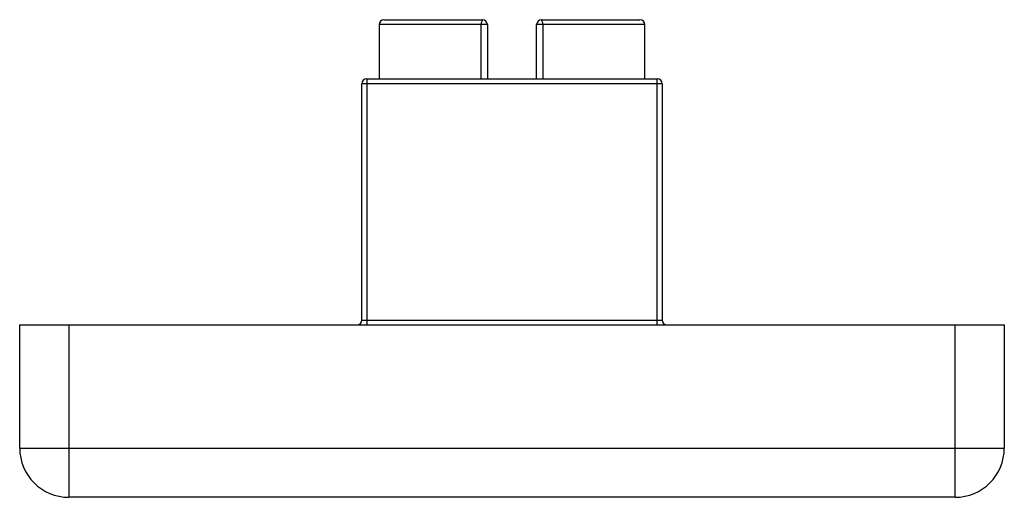
# Paper-space layout '_Слева' of a CAD drawing. Units: millimetres. Extents: x -10 to 10, y 0 to 9.7.
import ezdxf

# ---------------------------------------------------------------- set-up
doc = ezdxf.new("R2010")
doc.units = ezdxf.units.MM

psp = doc.layouts.new('_Слева')

# ---------------------------------------------------------------- linework, layer by layer
at = {"color": 7, "linetype": 'Continuous', "lineweight": 25}
for p, q in [((-2.7, 9.6), (-2.7, 8.5)), ((-0.5, 9.6), (-2.7, 9.6)), ((-2.6, 9.7), (-0.6, 9.7)), ((-0.5, 9.6), (-0.5, 8.5)), ((0.5, 8.5), (0.5, 9.6)), ((2.7, 9.6), (0.5, 9.6)), ((0.6, 9.7), (2.6, 9.7)), ((2.7, 8.5), (2.7, 9.6)), ((-3.05, 3.6), (-3.05, 8.4)), ((3.05, 8.4), (-3.05, 8.4)), ((-2.95, 8.5), (-2.95, 3.5)), ((-2.95, 8.5), (2.95, 8.5)), ((2.95, 3.5), (2.95, 8.5)), ((3.05, 8.4), (3.05, 3.6)), ((-3.05, 3.6), (3.05, 3.6)), ((-10, 3.5), (10, 3.5)), ((-10, 1), (-10, 3.5)), ((-9, 3.5), (-9, 0)), ((9, 0), (9, 3.5)), ((10, 3.5), (10, 1)), ((-10, 1), (10, 1)), ((9, 0), (-9, 0))]:
    psp.add_line(p, q, dxfattribs=at)
at = {"color": 8, "linetype": 'Continuous', "lineweight": 25}
for p, q in [((-0.623, 8.5), (-0.623, 9.6)), ((0.623, 9.6), (0.623, 8.5))]:
    psp.add_line(p, q, dxfattribs=at)
at = {"color": 7, "linetype": 'Continuous', "lineweight": 25}
for centre, radius, start, end in [((-2.6, 9.6), 0.1, 90, 180), ((-0.497, 9.624), 0.128, 143.3422, 190.6685), ((-0.6, 9.6), 0.1, 0, 90), ((0.6, 9.6), 0.1, 90, 180), ((0.497, 9.624), 0.128, 349.3315, 36.6578), ((2.6, 9.6), 0.1, 0, 90), ((-2.95, 8.4), 0.1, 90, 180), ((2.95, 8.4), 0.1, 0, 90), ((-3.15, 3.6), 0.1, 270, 0), ((3.15, 3.6), 0.1, 180, 270), ((-9, 1), 1, 180, 270), ((9, 1), 1, 270, 0)]:
    psp.add_arc(centre, radius, start, end, dxfattribs=at)

doc.saveas('drawing.dxf')
